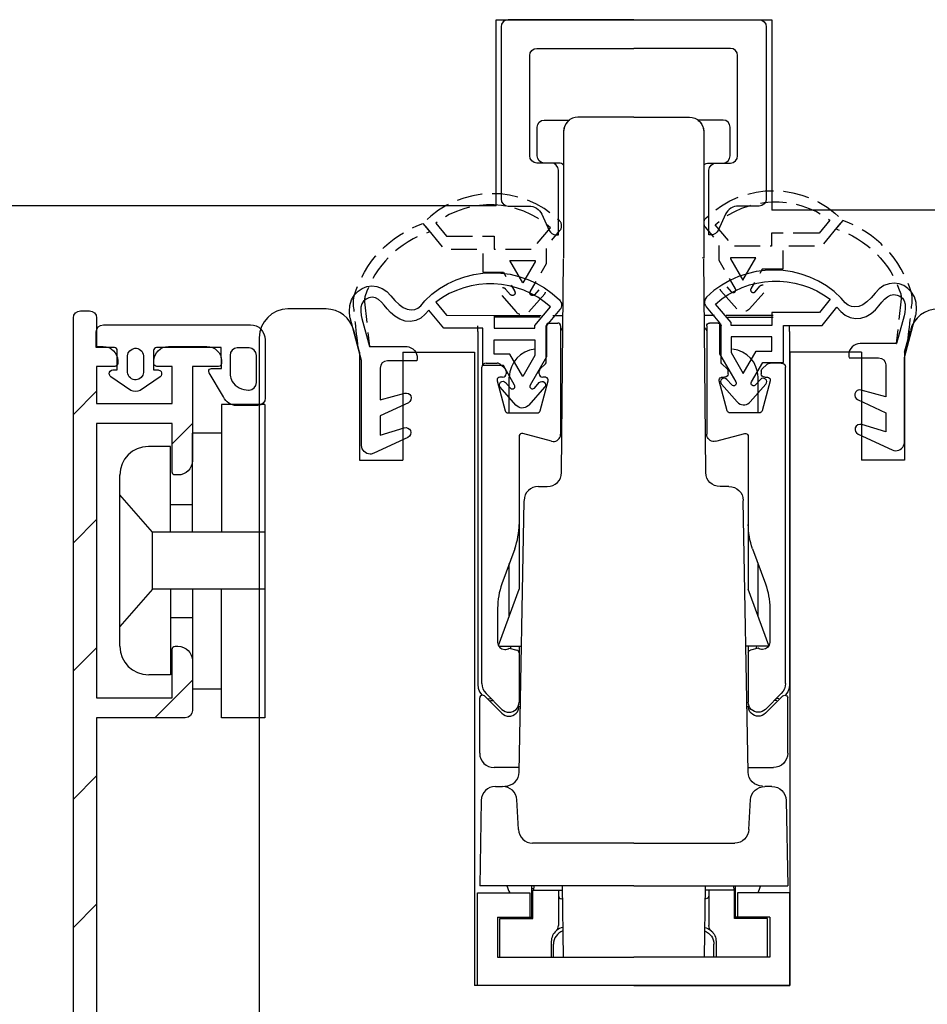
# Model space of a CAD drawing. Units: millimetres. Extents: x -505 to 1328, y 67 to 779.
# Drawn here: x 208 to 272, y 642 to 711 of the extents above; entities that cross this region are included whole.
import ezdxf

# ---------------------------------------------------------------- set-up
doc = ezdxf.new("R2010")
doc.units = ezdxf.units.MM
doc.linetypes.add('AI-Linetype-1', pattern=[5.032728, 3.618795, -1.413933])
for name, color, linetype in [('aluminium', 1, 'Continuous'), ('clips pvc', 60, 'Continuous'), ('ferrage', 92, 'Continuous'), ('joints edpm', 6, 'Continuous'), ('profiles bois', 7, 'Continuous')]:
    doc.layers.add(name, color=color, linetype=linetype)

msp = doc.modelspace()

# ---------------------------------------------------------------- linework, layer by layer
at = {"layer": 'aluminium', "linetype": 'Continuous'}
for p, q in [((211.704, 682.914), (213.332, 684.541)), ((218.622, 680.851), (220.046, 682.276)), ((211.704, 673.934), (213.332, 675.561)), ((211.704, 664.954), (213.332, 666.581)), ((217.413, 661.682), (220.046, 664.315)), ((211.704, 655.973), (213.332, 657.601)), ((211.704, 646.993), (213.332, 648.62))]:
    msp.add_line(p, q, dxfattribs=at)
at = {"layer": 'aluminium'}
msp.add_open_spline([(213.042, 595.229), (212.238, 595.517), (211.704, 596.267), (211.704, 597.108), (211.704, 597.108), (211.704, 689.67), (211.704, 689.67), (211.704, 689.947), (211.931, 690.17), (212.212, 690.17)], degree=3, knots=[57, 57, 57, 57, 58, 58, 58, 59, 59, 59, 60, 60, 60, 60], dxfattribs=at)
for points in [[(212.212, 690.17), (212.212, 690.17), (212.823, 690.17), (212.823, 690.17)], [(212.823, 690.17), (213.104, 690.17), (213.332, 689.947), (213.332, 689.67)], [(213.332, 689.67), (213.332, 689.67), (213.332, 687.671), (213.332, 687.671)], [(213.332, 687.671), (213.332, 687.671), (213.789, 687.671), (213.789, 687.671)], [(213.789, 687.671), (214.351, 687.671), (214.807, 687.224), (214.807, 686.671)], [(217.35, 686.671), (217.35, 687.224), (217.806, 687.671), (218.367, 687.671)], [(218.367, 687.671), (218.367, 687.671), (221.064, 687.671), (221.064, 687.671)], [(221.064, 687.671), (221.625, 687.671), (222.081, 687.224), (222.081, 686.671)], [(214.604, 686.272), (214.604, 686.272), (213.332, 686.272), (213.332, 686.272)], [(213.332, 686.272), (213.332, 686.272), (213.332, 683.672), (213.332, 683.672)], [(214.807, 686.472), (214.807, 686.361), (214.715, 686.272), (214.604, 686.272)], [(214.807, 686.671), (214.807, 686.671), (214.807, 686.472), (214.807, 686.472)], [(217.35, 686.472), (217.35, 686.472), (217.35, 686.671), (217.35, 686.671)], [(217.553, 686.272), (217.442, 686.272), (217.35, 686.361), (217.35, 686.472)], [(218.622, 686.272), (218.622, 686.272), (217.553, 686.272), (217.553, 686.272)], [(218.622, 683.672), (218.622, 683.672), (218.622, 686.272), (218.622, 686.272)], [(221.877, 686.272), (221.877, 686.272), (220.046, 686.272), (220.046, 686.272)], [(220.046, 686.272), (220.046, 686.272), (220.046, 679.675), (220.046, 679.675)], [(222.081, 686.472), (222.081, 686.361), (221.989, 686.272), (221.877, 686.272)], [(222.081, 686.671), (222.081, 686.671), (222.081, 686.472), (222.081, 686.472)], [(213.332, 683.672), (213.332, 683.672), (218.622, 683.672), (218.622, 683.672)], [(218.622, 682.273), (218.622, 682.273), (213.332, 682.273), (213.332, 682.273)], [(213.332, 682.273), (213.332, 682.273), (213.332, 663.082), (213.332, 663.082)], [(218.622, 678.875), (218.622, 678.875), (218.622, 682.273), (218.622, 682.273)], [(220.046, 679.675), (220.046, 679.122), (219.591, 678.675), (219.028, 678.675)], [(218.825, 678.675), (218.712, 678.675), (218.622, 678.764), (218.622, 678.875)], [(219.028, 678.675), (219.028, 678.675), (218.825, 678.675), (218.825, 678.675)], [(218.622, 666.48), (218.622, 666.591), (218.712, 666.68), (218.825, 666.68)], [(218.825, 666.68), (218.825, 666.68), (219.028, 666.68), (219.028, 666.68)], [(219.028, 666.68), (219.591, 666.68), (220.046, 666.233), (220.046, 665.68)], [(218.622, 663.082), (218.622, 663.082), (218.622, 666.48), (218.622, 666.48)], [(220.046, 665.68), (220.046, 665.68), (220.046, 662.183), (220.046, 662.183)], [(213.332, 663.082), (213.332, 663.082), (218.622, 663.082), (218.622, 663.082)], [(220.046, 662.183), (220.046, 661.906), (219.818, 661.682), (219.537, 661.682)], [(219.537, 661.682), (219.537, 661.682), (213.332, 661.682), (213.332, 661.682)], [(213.332, 661.682), (213.332, 661.682), (213.332, 631.194), (213.332, 631.194)]]:
    msp.add_open_spline(points, degree=3, dxfattribs=at)
at = {"layer": 'clips pvc'}
for p, q in [((222.075, 683.603), (222.075, 674.677)), ((225.127, 683.603), (222.075, 683.603)), ((225.127, 683.603), (225.127, 661.682)), ((220.04, 674.677), (220.04, 681.6)), ((222.075, 681.6), (220.04, 681.6)), ((218.515, 680.675), (216.958, 680.675)), ((218.515, 674.677), (218.515, 680.675)), ((214.953, 666.68), (214.953, 678.675)), ((217.239, 674.677), (214.953, 677.284)), ((220.04, 676.594), (218.515, 676.594)), ((217.239, 670.678), (217.239, 674.677)), ((225.127, 674.677), (217.239, 674.677)), ((217.239, 670.678), (214.953, 668.071)), ((225.127, 670.678), (217.239, 670.678)), ((218.515, 670.678), (218.515, 664.681)), ((220.04, 670.678), (220.04, 663.681)), ((222.075, 661.682), (222.075, 670.678)), ((220.04, 668.679), (218.515, 668.679)), ((218.515, 664.681), (216.989, 664.681)), ((222.075, 663.681), (220.04, 663.681)), ((225.127, 661.682), (222.075, 661.682))]:
    msp.add_line(p, q, dxfattribs=at)
for points in [[(216.958, 680.675), (215.851, 680.675), (214.953, 679.778), (214.953, 678.672)], [(214.953, 666.68), (214.953, 665.576), (215.864, 664.681), (216.989, 664.681)]]:
    msp.add_open_spline(points, degree=3, dxfattribs=at)
at = {"layer": 'ferrage'}
for p, q in [((240.624, 686.516), (241.402, 686.516)), ((261.3, 686.516), (260.522, 686.516)), ((242.249, 683.023), (242.249, 685.527)), ((259.675, 683.023), (259.675, 685.527)), ((245.892, 649.009), (245.959, 649.01)), ((256.031, 649.009), (255.965, 649.01))]:
    msp.add_line(p, q, dxfattribs=at)
for points in [[(250.962, 703.729), (247.058, 703.729)], [(250.962, 703.729), (254.865, 703.729)], [(246.044, 702.813), (246.044, 693.85)], [(255.88, 702.813), (255.88, 693.85)], [(245.912, 678.847), (246.044, 693.806)], [(256.011, 678.847), (255.88, 693.806)], [(241.178, 689.836), (244.477, 689.836)], [(244.389, 689.732), (241.178, 689.732)], [(245.296, 689.836), (246.008, 689.836)], [(256.627, 689.836), (255.916, 689.836)], [(260.746, 689.836), (257.447, 689.836)], [(257.534, 689.732), (260.746, 689.732)], [(240.035, 688.732), (240.035, 688.987), (240.034, 689.113)], [(244.839, 686.599), (244.839, 689.111)], [(245.04, 689.311), (245.642, 689.311)], [(245.842, 689.111), (245.842, 681.526)], [(256.081, 689.111), (256.081, 681.526)], [(256.883, 689.311), (256.281, 689.311)], [(257.085, 686.599), (257.085, 689.111)], [(261.888, 688.732), (261.888, 688.987), (261.89, 689.113)], [(240.035, 688.732), (240.035, 663.995)], [(261.888, 688.732), (261.888, 663.995)], [(240.323, 664.081), (240.323, 686.218)], [(241.615, 686.428), (241.97, 686.076)], [(244.396, 686.076), (244.78, 686.458)], [(257.527, 686.076), (257.143, 686.458)], [(260.308, 686.428), (259.953, 686.076)], [(261.601, 664.081), (261.601, 686.218)], [(241.778, 685.518), (241.587, 685.518)], [(242.029, 685.934), (242.029, 685.768)], [(244.338, 685.768), (244.338, 685.934)], [(244.778, 685.518), (244.588, 685.518)], [(257.146, 685.518), (257.335, 685.518)], [(257.586, 685.768), (257.586, 685.934)], [(259.895, 685.934), (259.895, 685.768)], [(260.145, 685.518), (260.336, 685.518)], [(241.394, 685.267), (241.958, 683.17)], [(244.407, 683.17), (244.973, 685.267)], [(244.696, 684.788), (244.694, 684.791)], [(257.517, 683.17), (256.951, 685.267)], [(260.53, 685.267), (259.965, 683.17)], [(242.152, 683.023), (244.213, 683.023)], [(259.771, 683.023), (257.71, 683.023)], [(242.933, 681.39), (242.933, 670.67)], [(245.211, 681.043), (243.185, 681.584)], [(256.712, 681.043), (258.739, 681.584)], [(258.991, 681.39), (258.991, 670.67)], [(244.286, 677.874), (244.908, 677.874)], [(257.637, 677.874), (257.016, 677.874)], [(242.949, 657.875), (243.283, 676.876)], [(258.975, 657.875), (258.641, 676.876)], [(242.629, 673.512), (241.729, 671.052)], [(259.294, 673.512), (260.194, 671.052)], [(242.249, 668.801), (242.249, 672.47)], [(259.675, 668.801), (259.675, 672.47)], [(241.488, 666.725), (242.933, 670.67)], [(260.435, 666.725), (258.991, 670.67)], [(241.427, 669.344), (241.427, 666.952)], [(260.496, 669.344), (260.496, 666.952)], [(241.513, 666.678), (243.104, 666.678)], [(242.23, 666.552), (242.783, 666.405)], [(242.377, 666.513), (242.324, 666.678)], [(242.933, 666.678), (242.933, 662.76)], [(260.41, 666.678), (258.82, 666.678)], [(258.991, 666.678), (258.991, 662.76)], [(259.693, 666.552), (259.141, 666.405)], [(259.546, 666.513), (259.599, 666.678)], [(240.035, 663.995), (240.068, 663.74)], [(261.888, 663.995), (261.855, 663.74)], [(240.068, 663.74), (240.169, 663.497), (240.329, 663.288)], [(241.733, 662.265), (240.617, 663.375)], [(260.19, 662.265), (261.306, 663.375)], [(261.855, 663.74), (261.754, 663.497), (261.594, 663.288)], [(240.172, 659.19), (240.172, 663.06)], [(240.515, 663.202), (241.733, 661.991)], [(240.781, 663.03), (240.991, 663.003)], [(240.925, 662.884), (241.11, 662.884)], [(261.408, 663.202), (260.19, 661.991)], [(260.999, 662.884), (260.813, 662.884)], [(261.142, 663.03), (260.933, 663.003)], [(261.752, 659.19), (261.752, 663.06)], [(242.955, 658.192), (241.175, 658.192)], [(258.968, 658.192), (260.748, 658.192)], [(241.281, 656.87), (241.768, 656.87)], [(260.643, 656.87), (260.155, 656.87)], [(240.277, 655.888), (240.172, 649.906)], [(242.882, 653.847), (242.771, 655.948)], [(259.041, 653.847), (259.152, 655.948)], [(261.646, 655.888), (261.752, 649.906)], [(250.962, 652.902), (243.884, 652.902)], [(250.962, 652.902), (258.039, 652.902)], [(250.962, 649.906), (240.172, 649.906)], [(243.835, 647.761), (243.835, 649.906)], [(243.945, 649.708), (243.835, 649.708)], [(243.886, 649.607), (245.943, 649.607)], [(243.886, 647.611), (243.886, 649.607)], [(243.956, 649.906), (243.94, 649.607)], [(245.692, 649.607), (245.692, 647.13)], [(245.943, 649.906), (246.03, 644.916)], [(250.962, 649.906), (261.752, 649.906)], [(255.981, 649.906), (255.893, 644.916)], [(258.038, 649.607), (255.981, 649.607)], [(256.231, 649.607), (256.231, 647.13)], [(257.967, 649.906), (257.983, 649.607)], [(257.978, 649.708), (258.088, 649.708)], [(258.038, 647.611), (258.038, 649.607)], [(258.088, 647.761), (258.088, 649.906)], [(240.022, 649.408), (243.684, 649.408)], [(240.022, 642.92), (240.022, 649.408)], [(243.684, 649.408), (243.684, 647.712)], [(261.901, 649.408), (258.239, 649.408)], [(258.239, 649.408), (258.239, 647.712)], [(261.901, 642.92), (261.901, 649.408)], [(241.427, 647.712), (241.427, 644.916)], [(241.427, 647.712), (243.827, 647.712)], [(241.577, 647.611), (243.886, 647.611)], [(241.577, 644.916), (241.577, 647.611)], [(260.347, 647.611), (258.038, 647.611)], [(260.496, 647.712), (258.097, 647.712)], [(260.347, 644.916), (260.347, 647.611)], [(260.496, 647.712), (260.496, 644.916)], [(245.19, 646.014), (245.19, 644.916)], [(256.733, 646.014), (256.733, 644.916)], [(245.341, 644.916), (245.341, 645.815)], [(256.582, 644.916), (256.582, 645.815)], [(241.427, 644.916), (250.962, 644.916)], [(260.496, 644.916), (250.962, 644.916)], [(250.962, 642.92), (240.022, 642.92)], [(250.962, 642.92), (261.901, 642.92)]]:
    msp.add_lwpolyline(points, dxfattribs=at)
for centre, start, end in [((244.255, 685.502), 96.32476, 179.29283), ((257.668, 685.502), 0.70717, 83.67524)]:
    msp.add_arc(centre, 2.007, start, end, dxfattribs=at)
for points in [[(242.171, 710.555), (241.893, 710.555), (241.669, 710.331), (241.669, 710.054)], [(250.962, 710.555), (246.567, 710.555), (242.171, 710.555), (242.171, 710.555)], [(250.962, 710.555), (255.356, 710.555), (259.752, 710.555), (259.752, 710.555)], [(259.752, 710.555), (260.03, 710.555), (260.254, 710.331), (260.254, 710.054)], [(241.669, 710.054), (241.669, 710.054), (241.669, 698.008), (241.669, 698.008)], [(260.254, 710.054), (260.254, 710.054), (260.254, 698.008), (260.254, 698.008)], [(243.677, 708.046), (243.677, 708.323), (243.902, 708.548), (244.179, 708.548)], [(243.677, 701.02), (243.677, 701.02), (243.677, 708.046), (243.677, 708.046)], [(244.179, 708.548), (244.179, 708.548), (247.571, 708.548), (250.962, 708.548)], [(257.744, 708.548), (257.744, 708.548), (254.352, 708.548), (250.962, 708.548)], [(258.246, 708.046), (258.246, 708.323), (258.021, 708.548), (257.744, 708.548)], [(258.246, 701.02), (258.246, 701.02), (258.246, 708.046), (258.246, 708.046)], [(247.058, 703.729), (246.504, 703.729), (246.055, 703.28), (246.055, 702.726)], [(254.865, 703.729), (255.419, 703.729), (255.868, 703.28), (255.868, 702.726)], [(244.179, 700.519), (243.902, 700.519), (243.677, 700.743), (243.677, 701.02)], [(245.184, 700.519), (245.184, 700.519), (244.179, 700.519), (244.179, 700.519)], [(245.686, 700.016), (245.686, 700.293), (245.461, 700.519), (245.184, 700.519)], [(256.237, 700.016), (256.237, 700.293), (256.462, 700.519), (256.739, 700.519)], [(256.739, 700.519), (256.739, 700.519), (257.744, 700.519), (257.744, 700.519)], [(257.744, 700.519), (258.021, 700.519), (258.246, 700.743), (258.246, 701.02)], [(245.686, 695.499), (245.686, 695.499), (245.686, 700.016), (245.686, 700.016)], [(256.237, 695.499), (256.237, 695.499), (256.237, 700.016), (256.237, 700.016)], [(241.669, 698.008), (241.669, 697.731), (241.893, 697.507), (242.171, 697.507)], [(260.254, 698.008), (260.254, 697.731), (260.03, 697.507), (259.752, 697.507)], [(242.171, 697.507), (242.171, 697.507), (243.607, 697.507), (243.607, 697.507)], [(243.607, 697.507), (243.998, 697.507), (244.353, 697.281), (244.517, 696.928)], [(258.317, 697.507), (257.926, 697.507), (257.57, 697.281), (257.406, 696.928)], [(259.752, 697.507), (259.752, 697.507), (258.317, 697.507), (258.317, 697.507)], [(244.517, 696.928), (244.517, 696.928), (245.049, 695.789), (245.049, 695.789)], [(257.406, 696.928), (257.406, 696.928), (256.875, 695.789), (256.875, 695.789)], [(245.049, 695.789), (245.131, 695.613), (245.309, 695.499), (245.504, 695.499)], [(256.875, 695.789), (256.792, 695.613), (256.615, 695.499), (256.42, 695.499)], [(245.504, 695.499), (245.504, 695.499), (245.686, 695.499), (245.686, 695.499)], [(256.42, 695.499), (256.42, 695.499), (256.237, 695.499), (256.237, 695.499)], [(255.78, 693.9), (255.78, 693.886), (255.78, 693.871), (255.78, 693.857)], [(245.04, 689.311), (244.929, 689.311), (244.839, 689.223), (244.839, 689.111)], [(245.842, 689.111), (245.842, 689.223), (245.753, 689.311), (245.642, 689.311)], [(245.997, 688.997), (245.938, 688.94), (245.892, 688.87), (245.867, 688.792)], [(255.926, 688.997), (255.986, 688.94), (256.031, 688.87), (256.056, 688.792)], [(256.081, 689.111), (256.081, 689.223), (256.17, 689.311), (256.281, 689.311)], [(256.883, 689.311), (256.995, 689.311), (257.085, 689.223), (257.085, 689.111)], [(240.624, 686.516), (240.457, 686.516), (240.323, 686.382), (240.323, 686.218)], [(241.615, 686.428), (241.558, 686.485), (241.483, 686.516), (241.402, 686.516)], [(242.029, 685.934), (242.029, 685.987), (242.008, 686.039), (241.97, 686.076)], [(244.396, 686.076), (244.359, 686.039), (244.338, 685.987), (244.338, 685.934)], [(244.78, 686.458), (244.818, 686.496), (244.839, 686.546), (244.839, 686.599)], [(257.143, 686.458), (257.106, 686.496), (257.085, 686.546), (257.085, 686.599)], [(257.527, 686.076), (257.565, 686.039), (257.586, 685.987), (257.586, 685.934)], [(259.895, 685.934), (259.895, 685.987), (259.916, 686.039), (259.953, 686.076)], [(260.308, 686.428), (260.365, 686.485), (260.441, 686.516), (260.522, 686.516)], [(261.3, 686.516), (261.467, 686.516), (261.601, 686.382), (261.601, 686.218)], [(241.778, 685.518), (241.916, 685.518), (242.029, 685.631), (242.029, 685.768)], [(244.338, 685.768), (244.338, 685.631), (244.449, 685.518), (244.588, 685.518)], [(257.586, 685.768), (257.586, 685.631), (257.474, 685.518), (257.335, 685.518)], [(260.145, 685.518), (260.007, 685.518), (259.895, 685.631), (259.895, 685.768)], [(241.958, 683.17), (241.982, 683.083), (242.062, 683.023), (242.152, 683.023)], [(244.213, 683.023), (244.305, 683.023), (244.384, 683.083), (244.407, 683.17)], [(257.71, 683.023), (257.619, 683.023), (257.539, 683.083), (257.517, 683.17)], [(259.965, 683.17), (259.941, 683.083), (259.862, 683.023), (259.771, 683.023)], [(244.908, 677.874), (245.459, 677.855), (245.907, 678.298), (245.912, 678.847)], [(257.016, 677.874), (256.464, 677.855), (256.016, 678.298), (256.011, 678.847)], [(244.286, 677.874), (243.739, 677.874), (243.292, 677.438), (243.283, 676.892)], [(257.637, 677.874), (258.185, 677.874), (258.631, 677.438), (258.641, 676.892)], [(242.629, 673.512), (242.829, 674.058), (242.933, 674.636), (242.933, 675.219)], [(259.294, 673.512), (259.094, 674.058), (258.991, 674.636), (258.991, 675.219)], [(241.729, 671.052), (241.529, 670.504), (241.427, 669.926), (241.427, 669.344)], [(260.194, 671.052), (260.394, 670.504), (260.496, 669.926), (260.496, 669.344)], [(242.933, 666.212), (242.933, 666.303), (242.872, 666.381), (242.783, 666.405)], [(258.991, 666.212), (258.991, 666.303), (259.052, 666.381), (259.141, 666.405)], [(240.323, 664.081), (240.323, 663.816), (240.428, 663.563), (240.617, 663.375)], [(261.601, 664.081), (261.601, 663.816), (261.496, 663.563), (261.306, 663.375)], [(240.172, 659.19), (240.172, 658.639), (240.621, 658.192), (241.175, 658.192)], [(261.752, 659.19), (261.752, 658.639), (261.302, 658.192), (260.748, 658.192)], [(241.945, 656.892), (242.493, 656.892), (242.939, 657.329), (242.949, 657.875)], [(259.978, 656.892), (259.431, 656.892), (258.984, 657.329), (258.975, 657.875)], [(241.281, 656.87), (240.733, 656.87), (240.287, 656.434), (240.277, 655.888)], [(242.771, 655.923), (242.743, 656.454), (242.303, 656.87), (241.768, 656.87)], [(259.153, 655.923), (259.181, 656.454), (259.621, 656.87), (260.155, 656.87)], [(260.643, 656.87), (261.19, 656.87), (261.637, 656.434), (261.646, 655.888)], [(242.882, 653.85), (242.91, 653.318), (243.35, 652.902), (243.884, 652.902)], [(259.041, 653.85), (259.013, 653.318), (258.573, 652.902), (258.039, 652.902)], [(242.085, 649.906), (242.144, 649.739), (242.206, 649.574), (242.274, 649.409)], [(259.838, 649.906), (259.78, 649.739), (259.717, 649.574), (259.65, 649.409)], [(245.692, 649.208), (245.692, 649.098), (245.782, 649.009), (245.892, 649.009)], [(256.231, 649.208), (256.231, 649.098), (256.141, 649.009), (256.031, 649.009)], [(243.755, 647.611), (243.802, 647.646), (243.832, 647.7), (243.835, 647.761)], [(258.169, 647.611), (258.121, 647.646), (258.091, 647.7), (258.088, 647.761)], [(245.525, 646.758), (245.312, 646.569), (245.19, 646.299), (245.19, 646.014)], [(245.995, 646.749), (245.601, 646.605), (245.341, 646.231), (245.341, 645.815)], [(245.525, 646.758), (245.631, 646.853), (245.692, 646.988), (245.692, 647.13)], [(245.995, 646.992), (245.828, 646.959), (245.671, 646.883), (245.543, 646.773)], [(255.929, 646.992), (256.096, 646.959), (256.252, 646.883), (256.381, 646.773)], [(255.929, 646.749), (256.323, 646.605), (256.582, 646.231), (256.582, 645.815)], [(256.398, 646.758), (256.292, 646.853), (256.231, 646.988), (256.231, 647.13)], [(256.398, 646.758), (256.612, 646.569), (256.733, 646.299), (256.733, 646.014)]]:
    msp.add_open_spline(points, degree=3, dxfattribs=at)
for points, knots in [([(246.055, 702.726), (246.055, 703.041), (246.203, 703.339), (246.457, 703.529), (246.457, 703.529), (244.699, 703.529), (244.699, 703.529), (244.422, 703.529), (244.197, 703.304), (244.197, 703.027), (244.197, 703.027), (244.197, 701.02), (244.197, 701.02), (244.197, 700.743), (244.422, 700.517), (244.699, 700.517), (244.699, 700.517), (245.704, 700.517), (245.704, 700.517), (245.835, 700.517), (245.961, 700.466), (246.055, 700.374), (246.055, 700.374), (246.055, 702.726), (246.055, 702.726)], [0, 0, 0, 0, 1, 1, 1, 2, 2, 2, 3, 3, 3, 4, 4, 4, 5, 5, 5, 6, 6, 6, 7, 7, 7, 8, 8, 8, 8]), ([(255.868, 702.726), (255.868, 703.041), (255.72, 703.339), (255.467, 703.529), (255.467, 703.529), (257.224, 703.529), (257.224, 703.529), (257.501, 703.529), (257.727, 703.304), (257.727, 703.027), (257.727, 703.027), (257.727, 701.02), (257.727, 701.02), (257.727, 700.743), (257.501, 700.517), (257.224, 700.517), (257.224, 700.517), (256.22, 700.517), (256.22, 700.517), (256.089, 700.517), (255.963, 700.466), (255.868, 700.374), (255.868, 700.374), (255.868, 702.726), (255.868, 702.726)], [0, 0, 0, 0, 1, 1, 1, 2, 2, 2, 3, 3, 3, 4, 4, 4, 5, 5, 5, 6, 6, 6, 7, 7, 7, 8, 8, 8, 8]), ([(241.587, 685.518), (241.477, 685.518), (241.387, 685.429), (241.387, 685.319), (241.387, 685.302), (241.39, 685.283), (241.394, 685.267)], [0, 0, 0, 0, 1, 1, 1, 2, 2, 2, 2]), ([(244.973, 685.267), (245, 685.373), (244.937, 685.483), (244.829, 685.511), (244.814, 685.517), (244.796, 685.518), (244.778, 685.518)], [0, 0, 0, 0, 1, 1, 1, 2, 2, 2, 2]), ([(256.951, 685.267), (256.923, 685.373), (256.987, 685.483), (257.094, 685.511), (257.11, 685.517), (257.127, 685.518), (257.146, 685.518)], [0, 0, 0, 0, 1, 1, 1, 2, 2, 2, 2]), ([(260.336, 685.518), (260.446, 685.518), (260.536, 685.429), (260.536, 685.319), (260.536, 685.302), (260.534, 685.283), (260.53, 685.267)], [0, 0, 0, 0, 1, 1, 1, 2, 2, 2, 2]), ([(243.185, 681.584), (243.077, 681.612), (242.967, 681.548), (242.939, 681.442), (242.934, 681.425), (242.933, 681.408), (242.933, 681.39)], [0, 0, 0, 0, 1, 1, 1, 2, 2, 2, 2]), ([(245.211, 681.043), (245.479, 680.972), (245.753, 681.131), (245.826, 681.396), (245.837, 681.438), (245.842, 681.482), (245.842, 681.526)], [0, 0, 0, 0, 1, 1, 1, 2, 2, 2, 2]), ([(256.712, 681.043), (256.445, 680.972), (256.17, 681.131), (256.097, 681.396), (256.087, 681.438), (256.081, 681.482), (256.081, 681.526)], [0, 0, 0, 0, 1, 1, 1, 2, 2, 2, 2]), ([(258.739, 681.584), (258.846, 681.612), (258.956, 681.548), (258.984, 681.442), (258.989, 681.425), (258.991, 681.408), (258.991, 681.39)], [0, 0, 0, 0, 1, 1, 1, 2, 2, 2, 2]), ([(241.427, 666.952), (241.427, 666.676), (241.651, 666.452), (241.928, 666.452), (242.037, 666.452), (242.143, 666.488), (242.23, 666.552)], [0, 0, 0, 0, 1, 1, 1, 2, 2, 2, 2]), ([(260.496, 666.952), (260.496, 666.676), (260.272, 666.452), (259.995, 666.452), (259.887, 666.452), (259.781, 666.488), (259.693, 666.552)], [0, 0, 0, 0, 1, 1, 1, 2, 2, 2, 2]), ([(240.515, 663.202), (240.437, 663.28), (240.31, 663.28), (240.231, 663.202), (240.193, 663.165), (240.172, 663.113), (240.172, 663.06)], [0, 0, 0, 0, 1, 1, 1, 2, 2, 2, 2]), ([(261.408, 663.202), (261.487, 663.28), (261.614, 663.28), (261.692, 663.202), (261.73, 663.165), (261.752, 663.113), (261.752, 663.06)], [0, 0, 0, 0, 1, 1, 1, 2, 2, 2, 2]), ([(241.733, 662.265), (242.008, 661.992), (242.452, 661.992), (242.726, 662.265), (242.858, 662.396), (242.933, 662.574), (242.933, 662.76)], [0, 0, 0, 0, 1, 1, 1, 2, 2, 2, 2]), ([(260.19, 662.265), (259.916, 661.992), (259.472, 661.992), (259.198, 662.265), (259.065, 662.396), (258.991, 662.574), (258.991, 662.76)], [0, 0, 0, 0, 1, 1, 1, 2, 2, 2, 2]), ([(241.733, 661.991), (242.008, 661.718), (242.452, 661.718), (242.726, 661.991), (242.858, 662.122), (242.933, 662.3), (242.933, 662.484)], [0, 0, 0, 0, 1, 1, 1, 2, 2, 2, 2]), ([(260.19, 661.991), (259.916, 661.718), (259.472, 661.718), (259.198, 661.991), (259.065, 662.122), (258.991, 662.3), (258.991, 662.484)], [0, 0, 0, 0, 1, 1, 1, 2, 2, 2, 2])]:
    msp.add_open_spline(points, degree=3, knots=knots, dxfattribs=at)
at = {"layer": 'joints edpm', "linetype": 'AI-Linetype-1', "ltscale": 0.5}
for points in [[(244.048, 693.683), (244.048, 693.59), (243.197, 692.119), (242.293, 693.683), (242.293, 693.683), (244.048, 693.683)], [(257.757, 693.892), (257.757, 693.8), (258.608, 692.328), (259.512, 693.892), (259.512, 693.892), (257.757, 693.892)]]:
    msp.add_lwpolyline(points, dxfattribs=at)
at = {"layer": 'joints edpm'}
for points in [[(244.044, 688.147), (244.044, 687.049), (243.193, 685.578), (242.289, 687.143), (241.185, 687.143), (241.187, 688.147), (244.044, 688.147)], [(257.79, 688.353), (257.79, 687.26), (258.639, 685.792), (259.543, 687.353), (260.646, 687.353), (260.646, 688.353), (257.79, 688.353)]]:
    msp.add_lwpolyline(points, dxfattribs=at)
at = {"layer": 'joints edpm', "linetype": 'AI-Linetype-1', "ltscale": 0.5}
for points, knots in [([(261.419, 693.09), (261.419, 693.09), (261.419, 694.696), (261.419, 694.696), (261.419, 694.696), (264.13, 694.696), (264.13, 694.696), (264.13, 694.696), (265.609, 696.489), (265.609, 696.489), (265.592, 696.507), (265.574, 696.525), (265.556, 696.543), (262.968, 699.209), (258.71, 699.274), (256.043, 696.686), (255.853, 696.503), (255.839, 696.205), (256.007, 696.004), (256.007, 696.004), (256.952, 694.878), (256.952, 694.878), (256.952, 694.878), (256.952, 693.697), (256.952, 693.697), (256.952, 693.697), (258.091, 691.719), (258.091, 691.719), (258.141, 691.632), (258.111, 691.522), (258.023, 691.473), (257.949, 691.431), (257.855, 691.447), (257.798, 691.51), (257.798, 691.51), (257.453, 691.9), (257.453, 691.9), (257.36, 692.002), (257.204, 692.011), (257.101, 691.92), (256.997, 691.829), (256.988, 691.671), (257.079, 691.567), (257.079, 691.567), (258.19, 690.315), (258.19, 690.315), (258.207, 690.298), (258.225, 690.28), (258.242, 690.263), (258.49, 690.046), (258.866, 690.07), (259.085, 690.316), (259.085, 690.316), (260.188, 691.567), (260.188, 691.567), (260.279, 691.671), (260.27, 691.829), (260.166, 691.92), (260.062, 692.011), (259.904, 692.002), (259.812, 691.899), (259.812, 691.899), (259.47, 691.51), (259.47, 691.51), (259.404, 691.435), (259.29, 691.428), (259.216, 691.495), (259.151, 691.552), (259.135, 691.647), (259.179, 691.721), (259.179, 691.721), (259.972, 693.09), (259.972, 693.09), (259.972, 693.09), (261.419, 693.09), (261.419, 693.09)], [0, 0, 0, 0, 1, 1, 1, 2, 2, 2, 3, 3, 3, 4, 4, 4, 5, 5, 5, 6, 6, 6, 7, 7, 7, 8, 8, 8, 9, 9, 9, 10, 10, 10, 11, 11, 11, 12, 12, 12, 13, 13, 13, 14, 14, 14, 15, 15, 15, 16, 16, 16, 17, 17, 17, 18, 18, 18, 19, 19, 19, 20, 20, 20, 21, 21, 21, 22, 22, 22, 23, 23, 23, 24, 24, 24, 25, 25, 25, 25]), ([(240.386, 692.881), (240.386, 692.881), (240.386, 694.486), (240.386, 694.486), (240.386, 694.486), (237.675, 694.486), (237.675, 694.486), (237.675, 694.486), (236.196, 696.28), (236.196, 696.28), (236.213, 696.298), (236.231, 696.316), (236.249, 696.334), (238.836, 699), (243.095, 699.065), (245.762, 696.477), (245.952, 696.294), (245.966, 695.996), (245.798, 695.795), (245.798, 695.795), (244.853, 694.669), (244.853, 694.669), (244.853, 694.669), (244.853, 693.488), (244.853, 693.488), (244.853, 693.488), (243.714, 691.51), (243.714, 691.51), (243.664, 691.423), (243.694, 691.313), (243.782, 691.264), (243.856, 691.222), (243.95, 691.238), (244.007, 691.301), (244.007, 691.301), (244.352, 691.691), (244.352, 691.691), (244.445, 691.793), (244.601, 691.802), (244.704, 691.711), (244.808, 691.62), (244.817, 691.462), (244.726, 691.358), (244.726, 691.358), (243.615, 690.106), (243.615, 690.106), (243.598, 690.089), (243.58, 690.071), (243.563, 690.054), (243.315, 689.837), (242.939, 689.861), (242.72, 690.107), (242.72, 690.107), (241.617, 691.358), (241.617, 691.358), (241.526, 691.462), (241.535, 691.62), (241.639, 691.711), (241.743, 691.802), (241.901, 691.793), (241.992, 691.69), (241.992, 691.69), (242.334, 691.301), (242.334, 691.301), (242.401, 691.226), (242.515, 691.219), (242.589, 691.286), (242.654, 691.343), (242.67, 691.438), (242.626, 691.512), (242.626, 691.512), (241.833, 692.881), (241.833, 692.881), (241.833, 692.881), (240.386, 692.881), (240.386, 692.881)], [0, 0, 0, 0, 1, 1, 1, 2, 2, 2, 3, 3, 3, 4, 4, 4, 5, 5, 5, 6, 6, 6, 7, 7, 7, 8, 8, 8, 9, 9, 9, 10, 10, 10, 11, 11, 11, 12, 12, 12, 13, 13, 13, 14, 14, 14, 15, 15, 15, 16, 16, 16, 17, 17, 17, 18, 18, 18, 19, 19, 19, 20, 20, 20, 21, 21, 21, 22, 22, 22, 23, 23, 23, 24, 24, 24, 25, 25, 25, 25]), ([(237.848, 695.392), (237.848, 695.392), (237.097, 696.316), (237.097, 696.316), (239.512, 698.141), (242.882, 698.002), (245.138, 695.984), (245.138, 695.984), (244.048, 694.688), (244.048, 694.688), (244.048, 694.688), (244.048, 694.485), (244.048, 694.485), (244.048, 694.485), (241.19, 694.486), (241.19, 694.486), (241.19, 694.486), (241.19, 695.39), (241.19, 695.39), (241.19, 695.39), (237.848, 695.392), (237.848, 695.392)], [0, 0, 0, 0, 1, 1, 1, 2, 2, 2, 3, 3, 3, 4, 4, 4, 5, 5, 5, 6, 6, 6, 7, 7, 7, 7]), ([(263.957, 695.601), (263.957, 695.601), (264.707, 696.525), (264.707, 696.525), (262.292, 698.35), (258.923, 698.211), (256.667, 696.193), (256.667, 696.193), (257.757, 694.897), (257.757, 694.897), (257.757, 694.897), (257.757, 694.694), (257.757, 694.694), (257.757, 694.694), (260.614, 694.696), (260.614, 694.696), (260.614, 694.696), (260.614, 695.599), (260.614, 695.599), (260.614, 695.599), (263.957, 695.601), (263.957, 695.601)], [0, 0, 0, 0, 1, 1, 1, 2, 2, 2, 3, 3, 3, 4, 4, 4, 5, 5, 5, 6, 6, 6, 7, 7, 7, 7]), ([(270.151, 687.831), (270.155, 687.83), (270.469, 690.723), (270.469, 690.723), (270.494, 690.956), (270.48, 691.192), (270.423, 691.42), (269.727, 693.785), (267.936, 695.671), (265.609, 696.489), (265.609, 696.489), (265.125, 695.9), (265.125, 695.9), (267.287, 695.219), (268.983, 693.528), (269.67, 691.367)], [0, 0, 0, 0, 1, 1, 1, 2, 2, 2, 3, 3, 3, 4, 4, 4, 5, 5, 5, 5]), ([(231.654, 687.622), (231.65, 687.621), (231.336, 690.514), (231.336, 690.514), (231.31, 690.747), (231.325, 690.983), (231.382, 691.211), (232.078, 693.576), (233.869, 695.462), (236.196, 696.28), (236.196, 696.28), (236.68, 695.691), (236.68, 695.691), (234.518, 695.01), (232.821, 693.319), (232.135, 691.158)], [0, 0, 0, 0, 1, 1, 1, 2, 2, 2, 3, 3, 3, 4, 4, 4, 5, 5, 5, 5]), ([(232.135, 691.158), (232.104, 691.04), (232.095, 690.917), (232.108, 690.795), (232.108, 690.795), (232.448, 687.67), (232.448, 687.67), (232.448, 687.67), (232.437, 687.67), (232.437, 687.67)], [0, 0, 0, 0, 1, 1, 1, 2, 2, 2, 3, 3, 3, 3]), ([(269.67, 691.367), (269.7, 691.249), (269.71, 691.126), (269.697, 691.004), (269.697, 691.004), (269.357, 687.879), (269.357, 687.879), (269.357, 687.879), (269.368, 687.879), (269.368, 687.879)], [0, 0, 0, 0, 1, 1, 1, 2, 2, 2, 3, 3, 3, 3])]:
    msp.add_open_spline(points, degree=3, knots=knots, dxfattribs=at)
at = {"layer": 'joints edpm'}
for points, knots in [([(265.512, 691.067), (265.512, 691.067), (265.786, 690.721), (265.786, 690.721), (265.786, 690.721), (265.986, 690.564), (265.986, 690.564), (265.986, 690.564), (266.214, 690.471), (266.214, 690.471), (266.214, 690.471), (266.467, 690.438), (266.467, 690.438), (266.467, 690.438), (266.743, 690.477), (266.743, 690.477), (266.743, 690.477), (267.023, 690.597), (267.023, 690.597), (267.023, 690.597), (267.308, 690.801), (267.308, 690.801), (267.308, 690.801), (267.599, 691.09), (267.599, 691.09), (267.599, 691.09), (267.876, 691.412), (267.876, 691.412), (267.876, 691.412), (268.165, 691.708), (268.165, 691.708), (268.165, 691.708), (268.497, 691.932), (268.497, 691.932), (268.497, 691.932), (268.859, 692.069), (268.859, 692.069), (268.859, 692.069), (269.22, 692.112), (269.22, 692.112), (269.22, 692.112), (269.56, 692.066), (269.56, 692.066), (269.56, 692.066), (269.882, 691.936), (269.882, 691.936), (269.882, 691.936), (270.171, 691.741), (270.171, 691.741), (270.171, 691.741), (270.433, 691.48), (270.433, 691.48), (270.433, 691.48), (270.641, 691.146), (270.641, 691.146), (270.641, 691.146), (270.757, 690.746), (270.757, 690.746), (270.757, 690.746), (270.786, 690.32), (270.786, 690.32), (270.786, 690.32), (270.746, 689.929), (270.746, 689.929), (270.746, 689.929), (270.733, 689.88), (270.733, 689.88), (270.733, 689.88), (269.932, 686.899), (269.932, 686.899), (269.932, 686.899), (269.932, 686.878), (269.932, 686.878), (269.932, 686.878), (269.932, 680.972), (269.932, 680.972), (269.931, 680.884), (269.912, 680.799), (269.875, 680.721), (269.735, 680.42), (269.377, 680.29), (269.075, 680.431), (269.075, 680.431), (266.684, 681.542), (266.684, 681.542), (266.522, 681.617), (266.441, 681.799), (266.493, 681.967), (266.551, 682.155), (266.75, 682.26), (266.938, 682.203), (266.938, 682.203), (268.627, 681.689), (268.627, 681.689), (268.627, 681.689), (268.627, 683.039), (268.627, 683.039), (268.627, 683.039), (266.656, 683.955), (266.656, 683.955), (266.499, 684.028), (266.417, 684.202), (266.462, 684.369), (266.513, 684.558), (266.709, 684.67), (266.898, 684.619), (266.898, 684.619), (268.627, 684.158), (268.627, 684.158), (268.627, 684.158), (268.627, 686.377), (268.627, 686.377), (268.627, 686.654), (268.403, 686.878), (268.126, 686.878), (268.126, 686.878), (266.057, 686.878), (266.057, 686.878), (266.039, 686.943), (266.03, 687.011), (266.03, 687.078), (266.03, 687.52), (266.391, 687.877), (266.833, 687.877), (266.833, 687.877), (269.38, 687.877), (269.38, 687.877), (269.38, 687.877), (269.906, 689.827), (269.906, 689.827), (269.906, 689.827), (269.957, 690.053), (269.957, 690.053), (269.957, 690.053), (269.992, 690.34), (269.992, 690.34), (269.992, 690.34), (269.985, 690.625), (269.985, 690.625), (269.985, 690.625), (269.923, 690.868), (269.923, 690.868), (269.923, 690.868), (269.797, 691.052), (269.797, 691.052), (269.797, 691.052), (269.621, 691.186), (269.621, 691.186), (269.621, 691.186), (269.414, 691.277), (269.414, 691.277), (269.414, 691.277), (269.189, 691.312), (269.189, 691.312), (269.189, 691.312), (268.961, 691.269), (268.961, 691.269), (268.961, 691.269), (268.745, 691.155), (268.745, 691.155), (268.745, 691.155), (268.541, 690.984), (268.541, 690.984), (268.541, 690.984), (268.342, 690.77), (268.342, 690.77), (268.342, 690.77), (268.138, 690.518), (268.138, 690.518), (268.138, 690.518), (267.899, 690.245), (267.899, 690.245), (267.899, 690.245), (267.602, 689.989), (267.602, 689.989), (267.602, 689.989), (267.259, 689.783), (267.259, 689.783), (267.259, 689.783), (266.889, 689.655), (266.889, 689.655), (266.889, 689.655), (266.509, 689.622), (266.509, 689.622), (266.509, 689.622), (266.133, 689.695), (266.133, 689.695), (266.133, 689.695), (265.781, 689.867), (265.781, 689.867), (265.781, 689.867), (265.467, 690.129), (265.467, 690.129), (265.467, 690.129), (265.208, 690.422), (265.208, 690.422), (265.208, 690.422), (264.159, 689.154), (264.159, 689.154), (264.159, 689.154), (261.451, 689.154), (261.451, 689.154), (261.451, 689.154), (261.451, 686.553), (261.451, 686.553), (261.451, 686.553), (260.003, 686.553), (260.003, 686.553), (260.003, 686.553), (259.211, 685.188), (259.211, 685.188), (259.16, 685.102), (259.191, 684.992), (259.277, 684.942), (259.351, 684.899), (259.445, 684.914), (259.502, 684.979), (259.502, 684.979), (259.844, 685.366), (259.844, 685.366), (259.936, 685.468), (260.093, 685.478), (260.198, 685.387), (260.301, 685.297), (260.311, 685.139), (260.219, 685.036), (260.219, 685.036), (259.116, 683.788), (259.116, 683.788), (259.101, 683.771), (259.083, 683.754), (259.065, 683.738), (258.818, 683.519), (258.442, 683.542), (258.223, 683.788), (258.223, 683.788), (257.112, 685.036), (257.112, 685.036), (257.021, 685.139), (257.03, 685.295), (257.134, 685.387), (257.237, 685.478), (257.395, 685.469), (257.486, 685.366), (257.486, 685.366), (257.831, 684.979), (257.831, 684.979), (257.897, 684.903), (258.012, 684.896), (258.087, 684.963), (258.15, 685.02), (258.166, 685.114), (258.124, 685.188), (258.124, 685.188), (256.985, 687.158), (256.985, 687.158), (256.985, 687.158), (256.985, 689.335), (256.985, 689.335), (256.985, 689.335), (256.041, 690.457), (256.041, 690.457), (255.872, 690.657), (255.888, 690.954), (256.076, 691.137), (258.712, 693.686), (262.914, 693.655), (265.512, 691.067)], [0, 0, 0, 0, 1, 1, 1, 2, 2, 2, 3, 3, 3, 4, 4, 4, 5, 5, 5, 6, 6, 6, 7, 7, 7, 8, 8, 8, 9, 9, 9, 10, 10, 10, 11, 11, 11, 12, 12, 12, 13, 13, 13, 14, 14, 14, 15, 15, 15, 16, 16, 16, 17, 17, 17, 18, 18, 18, 19, 19, 19, 20, 20, 20, 21, 21, 21, 22, 22, 22, 23, 23, 23, 24, 24, 24, 25, 25, 25, 26, 26, 26, 27, 27, 27, 28, 28, 28, 29, 29, 29, 30, 30, 30, 31, 31, 31, 32, 32, 32, 33, 33, 33, 34, 34, 34, 35, 35, 35, 36, 36, 36, 37, 37, 37, 38, 38, 38, 39, 39, 39, 40, 40, 40, 41, 41, 41, 42, 42, 42, 43, 43, 43, 44, 44, 44, 45, 45, 45, 46, 46, 46, 47, 47, 47, 48, 48, 48, 49, 49, 49, 50, 50, 50, 51, 51, 51, 52, 52, 52, 53, 53, 53, 54, 54, 54, 55, 55, 55, 56, 56, 56, 57, 57, 57, 58, 58, 58, 59, 59, 59, 60, 60, 60, 61, 61, 61, 62, 62, 62, 63, 63, 63, 64, 64, 64, 65, 65, 65, 66, 66, 66, 67, 67, 67, 68, 68, 68, 69, 69, 69, 70, 70, 70, 71, 71, 71, 72, 72, 72, 73, 73, 73, 74, 74, 74, 75, 75, 75, 76, 76, 76, 77, 77, 77, 78, 78, 78, 79, 79, 79, 80, 80, 80, 81, 81, 81, 82, 82, 82, 83, 83, 83, 84, 84, 84, 85, 85, 85, 86, 86, 86, 87, 87, 87, 88, 88, 88, 89, 89, 89, 89]), ([(236.317, 690.871), (236.317, 690.871), (236.044, 690.523), (236.044, 690.523), (236.044, 690.523), (235.844, 690.367), (235.844, 690.367), (235.844, 690.367), (235.616, 690.273), (235.616, 690.273), (235.616, 690.273), (235.362, 690.24), (235.362, 690.24), (235.362, 690.24), (235.085, 690.278), (235.085, 690.278), (235.085, 690.278), (234.806, 690.399), (234.806, 690.399), (234.806, 690.399), (234.521, 690.604), (234.521, 690.604), (234.521, 690.604), (234.229, 690.894), (234.229, 690.894), (234.229, 690.894), (233.952, 691.217), (233.952, 691.217), (233.952, 691.217), (233.662, 691.515), (233.662, 691.515), (233.662, 691.515), (233.332, 691.739), (233.332, 691.739), (233.332, 691.739), (232.97, 691.875), (232.97, 691.875), (232.97, 691.875), (232.607, 691.919), (232.607, 691.919), (232.607, 691.919), (232.267, 691.873), (232.267, 691.873), (232.267, 691.873), (231.945, 691.743), (231.945, 691.743), (231.945, 691.743), (231.656, 691.547), (231.656, 691.547), (231.656, 691.547), (231.393, 691.286), (231.393, 691.286), (231.393, 691.286), (231.186, 690.95), (231.186, 690.95), (231.186, 690.95), (231.069, 690.549), (231.069, 690.549), (231.069, 690.549), (231.04, 690.12), (231.04, 690.12), (231.04, 690.12), (231.08, 689.729), (231.08, 689.729), (231.08, 689.729), (231.093, 689.679), (231.093, 689.679), (231.093, 689.679), (231.895, 686.689), (231.895, 686.689), (231.895, 686.689), (231.895, 686.666), (231.895, 686.666), (231.895, 686.666), (231.895, 680.739), (231.895, 680.739), (231.898, 680.406), (232.168, 680.138), (232.501, 680.14), (232.588, 680.141), (232.673, 680.16), (232.753, 680.197), (232.753, 680.197), (235.146, 681.311), (235.146, 681.311), (235.324, 681.395), (235.401, 681.607), (235.319, 681.785), (235.243, 681.946), (235.062, 682.027), (234.891, 681.975), (234.891, 681.975), (233.201, 681.458), (233.201, 681.458), (233.201, 681.458), (233.201, 682.814), (233.201, 682.814), (233.201, 682.814), (235.173, 683.734), (235.173, 683.734), (235.352, 683.816), (235.429, 684.029), (235.345, 684.208), (235.272, 684.364), (235.097, 684.445), (234.93, 684.401), (234.93, 684.401), (233.201, 683.937), (233.201, 683.937), (233.201, 683.937), (233.201, 686.164), (233.201, 686.164), (233.201, 686.441), (233.426, 686.666), (233.703, 686.666), (233.703, 686.666), (235.773, 686.666), (235.773, 686.666), (235.885, 687.096), (235.626, 687.533), (235.197, 687.644), (235.13, 687.662), (235.063, 687.67), (234.995, 687.67), (234.995, 687.67), (232.448, 687.67), (232.448, 687.67), (232.448, 687.67), (231.921, 689.626), (231.921, 689.626), (231.921, 689.626), (231.87, 689.853), (231.87, 689.853), (231.87, 689.853), (231.835, 690.142), (231.835, 690.142), (231.835, 690.142), (231.842, 690.428), (231.842, 690.428), (231.842, 690.428), (231.904, 690.67), (231.904, 690.67), (231.904, 690.67), (232.03, 690.855), (232.03, 690.855), (232.03, 690.855), (232.206, 690.99), (232.206, 690.99), (232.206, 690.99), (232.413, 691.081), (232.413, 691.081), (232.413, 691.081), (232.639, 691.116), (232.639, 691.116), (232.639, 691.116), (232.868, 691.073), (232.868, 691.073), (232.868, 691.073), (233.083, 690.959), (233.083, 690.959), (233.083, 690.959), (233.288, 690.787), (233.288, 690.787), (233.288, 690.787), (233.487, 690.572), (233.487, 690.572), (233.487, 690.572), (233.691, 690.319), (233.691, 690.319), (233.691, 690.319), (233.93, 690.045), (233.93, 690.045), (233.93, 690.045), (234.226, 689.788), (234.226, 689.788), (234.226, 689.788), (234.57, 689.582), (234.57, 689.582), (234.57, 689.582), (234.94, 689.454), (234.94, 689.454), (234.94, 689.454), (235.32, 689.419), (235.32, 689.419), (235.32, 689.419), (235.696, 689.493), (235.696, 689.493), (235.696, 689.493), (236.049, 689.667), (236.049, 689.667), (236.049, 689.667), (236.363, 689.93), (236.363, 689.93), (236.363, 689.93), (236.62, 690.222), (236.62, 690.222), (236.62, 690.222), (237.671, 688.95), (237.671, 688.95), (237.671, 688.95), (240.382, 688.95), (240.382, 688.95), (240.382, 688.95), (240.382, 686.34), (240.382, 686.34), (240.382, 686.34), (241.829, 686.34), (241.829, 686.34), (241.829, 686.34), (242.622, 684.971), (242.622, 684.971), (242.666, 684.895), (242.65, 684.801), (242.585, 684.744), (242.511, 684.678), (242.397, 684.686), (242.33, 684.76), (242.33, 684.76), (241.988, 685.149), (241.988, 685.149), (241.897, 685.252), (241.739, 685.263), (241.635, 685.171), (241.531, 685.08), (241.522, 684.922), (241.613, 684.819), (241.613, 684.819), (242.716, 683.567), (242.716, 683.567), (242.935, 683.319), (243.311, 683.296), (243.559, 683.514), (243.576, 683.53), (243.594, 683.547), (243.611, 683.566), (243.611, 683.566), (244.723, 684.819), (244.723, 684.819), (244.813, 684.922), (244.804, 685.08), (244.699, 685.171), (244.597, 685.261), (244.439, 685.252), (244.348, 685.149), (244.348, 685.149), (244.002, 684.76), (244.002, 684.76), (243.945, 684.697), (243.851, 684.681), (243.776, 684.723), (243.69, 684.773), (243.661, 684.883), (243.71, 684.97), (243.71, 684.97), (244.849, 686.949), (244.849, 686.949), (244.849, 686.949), (244.849, 689.133), (244.849, 689.133), (244.849, 689.133), (245.794, 690.258), (245.794, 690.258), (245.962, 690.46), (245.948, 690.758), (245.758, 690.941), (243.12, 693.499), (238.917, 693.467), (236.317, 690.871)], [0, 0, 0, 0, 1, 1, 1, 2, 2, 2, 3, 3, 3, 4, 4, 4, 5, 5, 5, 6, 6, 6, 7, 7, 7, 8, 8, 8, 9, 9, 9, 10, 10, 10, 11, 11, 11, 12, 12, 12, 13, 13, 13, 14, 14, 14, 15, 15, 15, 16, 16, 16, 17, 17, 17, 18, 18, 18, 19, 19, 19, 20, 20, 20, 21, 21, 21, 22, 22, 22, 23, 23, 23, 24, 24, 24, 25, 25, 25, 26, 26, 26, 27, 27, 27, 28, 28, 28, 29, 29, 29, 30, 30, 30, 31, 31, 31, 32, 32, 32, 33, 33, 33, 34, 34, 34, 35, 35, 35, 36, 36, 36, 37, 37, 37, 38, 38, 38, 39, 39, 39, 40, 40, 40, 41, 41, 41, 42, 42, 42, 43, 43, 43, 44, 44, 44, 45, 45, 45, 46, 46, 46, 47, 47, 47, 48, 48, 48, 49, 49, 49, 50, 50, 50, 51, 51, 51, 52, 52, 52, 53, 53, 53, 54, 54, 54, 55, 55, 55, 56, 56, 56, 57, 57, 57, 58, 58, 58, 59, 59, 59, 60, 60, 60, 61, 61, 61, 62, 62, 62, 63, 63, 63, 64, 64, 64, 65, 65, 65, 66, 66, 66, 67, 67, 67, 68, 68, 68, 69, 69, 69, 70, 70, 70, 71, 71, 71, 72, 72, 72, 73, 73, 73, 74, 74, 74, 75, 75, 75, 76, 76, 76, 77, 77, 77, 78, 78, 78, 79, 79, 79, 80, 80, 80, 81, 81, 81, 82, 82, 82, 83, 83, 83, 84, 84, 84, 85, 85, 85, 86, 86, 86, 87, 87, 87, 88, 88, 88, 89, 89, 89, 89]), ([(241.187, 688.95), (241.187, 688.95), (241.187, 689.853), (241.187, 689.853), (241.187, 689.853), (237.844, 689.855), (237.844, 689.855), (237.844, 689.855), (237.093, 690.779), (237.093, 690.779), (239.508, 692.604), (242.878, 692.465), (245.134, 690.447), (245.134, 690.447), (244.044, 689.15), (244.044, 689.15), (244.044, 689.15), (244.044, 688.949), (244.044, 688.949), (244.044, 688.949), (241.187, 688.95), (241.187, 688.95)], [0, 0, 0, 0, 1, 1, 1, 2, 2, 2, 3, 3, 3, 4, 4, 4, 5, 5, 5, 6, 6, 6, 7, 7, 7, 7]), ([(260.646, 689.154), (260.646, 689.154), (260.646, 690.053), (260.646, 690.053), (260.646, 690.053), (263.986, 690.055), (263.986, 690.055), (263.986, 690.055), (264.736, 690.976), (264.736, 690.976), (262.323, 692.794), (258.955, 692.656), (256.7, 690.645), (256.7, 690.645), (257.788, 689.353), (257.788, 689.353), (257.788, 689.353), (257.788, 689.151), (257.788, 689.151), (257.788, 689.151), (260.646, 689.154), (260.646, 689.154)], [0, 0, 0, 0, 1, 1, 1, 2, 2, 2, 3, 3, 3, 4, 4, 4, 5, 5, 5, 6, 6, 6, 7, 7, 7, 7]), ([(224.528, 687.047), (224.528, 687.337), (224.299, 687.571), (224.018, 687.571), (224.016, 687.571), (223.189, 687.569), (223.189, 687.569)], [5, 5, 5, 5, 6, 6, 6, 7, 7, 7, 7]), ([(221.207, 685.837), (221.194, 685.865), (221.186, 685.896), (221.186, 685.927), (221.186, 686.042), (221.278, 686.136), (221.391, 686.136)], [8, 8, 8, 8, 9, 9, 9, 10, 10, 10, 10])]:
    msp.add_open_spline(points, degree=3, knots=knots, dxfattribs=at)
for points in [[(213.298, 688.671), (213.298, 688.961), (213.526, 689.195), (213.808, 689.195)], [(213.298, 688.671), (213.298, 688.961), (213.526, 689.195), (213.808, 689.195)], [(213.808, 689.195), (213.808, 689.195), (224.118, 689.195), (224.118, 689.195)], [(224.118, 689.195), (224.681, 689.195), (225.137, 688.727), (225.138, 688.149)], [(213.298, 687.602), (213.298, 687.602), (213.298, 688.671), (213.298, 688.671)], [(213.298, 687.602), (213.298, 687.602), (213.298, 688.671), (213.298, 688.671)], [(225.138, 688.149), (225.138, 688.149), (225.146, 684.064), (225.146, 684.064)], [(214.573, 687.602), (214.573, 687.602), (213.298, 687.602), (213.298, 687.602)], [(214.777, 687.392), (214.777, 687.507), (214.685, 687.602), (214.573, 687.602)], [(214.777, 686.036), (214.777, 686.036), (214.777, 687.392), (214.777, 687.392)], [(215.492, 687.026), (215.517, 687.302), (215.73, 687.52), (215.999, 687.547)], [(215.999, 687.547), (216.309, 687.577), (216.584, 687.345), (216.613, 687.026)], [(217.531, 687.602), (217.418, 687.602), (217.327, 687.507), (217.327, 687.392)], [(217.327, 687.392), (217.327, 687.392), (217.327, 686.036), (217.327, 686.036)], [(222.066, 687.602), (222.066, 687.602), (217.531, 687.602), (217.531, 687.602)], [(222.071, 686.136), (222.071, 686.136), (222.066, 687.602), (222.066, 687.602)], [(223.189, 687.569), (222.907, 687.569), (222.68, 687.334), (222.68, 687.046)], [(215.492, 685.862), (215.492, 685.862), (215.492, 687.026), (215.492, 687.026)], [(216.613, 687.026), (216.613, 687.026), (216.613, 685.862), (216.613, 685.862)], [(222.68, 687.046), (222.68, 687.046), (222.681, 685.783), (222.681, 685.783)], [(224.528, 685.148), (224.528, 685.148), (224.528, 687.047), (224.528, 687.047)], [(214.216, 685.766), (214.215, 685.911), (214.327, 686.029), (214.467, 686.032)], [(214.467, 686.032), (214.467, 686.032), (214.777, 686.036), (214.777, 686.036)], [(217.327, 686.036), (217.327, 686.036), (217.637, 686.032), (217.637, 686.032)], [(217.637, 686.032), (217.721, 686.03), (217.8, 685.987), (217.845, 685.915)], [(221.391, 686.136), (221.391, 686.136), (222.071, 686.136), (222.071, 686.136)], [(214.33, 685.552), (214.26, 685.599), (214.217, 685.68), (214.216, 685.766)], [(214.33, 685.552), (214.26, 685.599), (214.217, 685.68), (214.216, 685.766)], [(214.33, 685.552), (214.26, 685.599), (214.217, 685.68), (214.216, 685.766)], [(215.718, 684.6), (215.718, 684.6), (214.33, 685.552), (214.33, 685.552)], [(216.106, 685.34), (215.796, 685.311), (215.521, 685.543), (215.492, 685.862)], [(216.613, 685.862), (216.588, 685.586), (216.375, 685.366), (216.106, 685.34)], [(217.775, 685.552), (217.775, 685.552), (216.386, 684.6), (216.386, 684.6)], [(217.845, 685.915), (217.924, 685.795), (217.892, 685.631), (217.775, 685.552)], [(222.213, 684.144), (222.213, 684.144), (221.207, 685.837), (221.207, 685.837)], [(222.681, 685.783), (222.681, 685.632), (222.714, 685.481), (222.775, 685.344)], [(222.775, 685.344), (222.775, 685.344), (222.825, 685.233), (222.825, 685.233)], [(222.775, 685.344), (222.775, 685.344), (222.825, 685.233), (222.825, 685.233)], [(222.825, 685.233), (223.085, 684.847), (223.513, 684.619), (223.97, 684.624)], [(223.97, 684.624), (223.97, 684.624), (224.018, 684.624), (224.018, 684.624)], [(223.97, 684.624), (223.97, 684.624), (224.018, 684.624), (224.018, 684.624)], [(223.97, 684.624), (223.97, 684.624), (224.018, 684.624), (224.018, 684.624)], [(224.018, 684.624), (224.3, 684.624), (224.528, 684.858), (224.528, 685.148)], [(216.386, 684.6), (216.178, 684.484), (215.927, 684.484), (215.718, 684.6)], [(223.138, 683.54), (222.742, 683.54), (222.381, 683.776), (222.213, 684.144)], [(225.146, 684.064), (225.146, 683.774), (224.918, 683.54), (224.635, 683.54)], [(224.635, 683.54), (224.635, 683.54), (223.138, 683.54), (223.138, 683.54)]]:
    msp.add_open_spline(points, degree=3, dxfattribs=at)
at = {"layer": 'profiles bois'}
for p, q in [((241.327, 710.555), (260.642, 710.555)), ((241.327, 697.515), (241.327, 710.555)), ((260.642, 710.555), (260.642, 697.22)), ((241.327, 697.515), (169.933, 697.515)), ((290.025, 697.22), (260.642, 697.22)), ((229.412, 690.298), (226.737, 690.298)), ((231.761, 687.274), (231.352, 688.803)), ((269.939, 687.274), (270.347, 688.803)), ((224.728, 688.304), (224.728, 609.029)), ((231.761, 687.274), (231.761, 679.713)), ((234.775, 687.274), (234.775, 679.713)), ((234.775, 687.274), (239.798, 687.274)), ((239.798, 687.274), (239.798, 642.92)), ((266.926, 687.274), (261.901, 687.274)), ((261.901, 687.274), (261.901, 642.92)), ((266.926, 687.274), (266.926, 679.713)), ((269.939, 687.274), (269.939, 679.713)), ((231.761, 679.713), (234.775, 679.713)), ((269.939, 679.713), (266.926, 679.713)), ((261.901, 642.92), (239.798, 642.92))]:
    msp.add_line(p, q, dxfattribs=at)
for points in [[(226.737, 690.298), (225.628, 690.298), (224.728, 689.395), (224.728, 688.281)], [(231.352, 688.803), (231.117, 689.685), (230.321, 690.298), (229.412, 690.298)], [(272.289, 690.298), (271.379, 690.298), (270.582, 689.685), (270.347, 688.803)]]:
    msp.add_open_spline(points, degree=3, dxfattribs=at)

doc.saveas('drawing.dxf')
